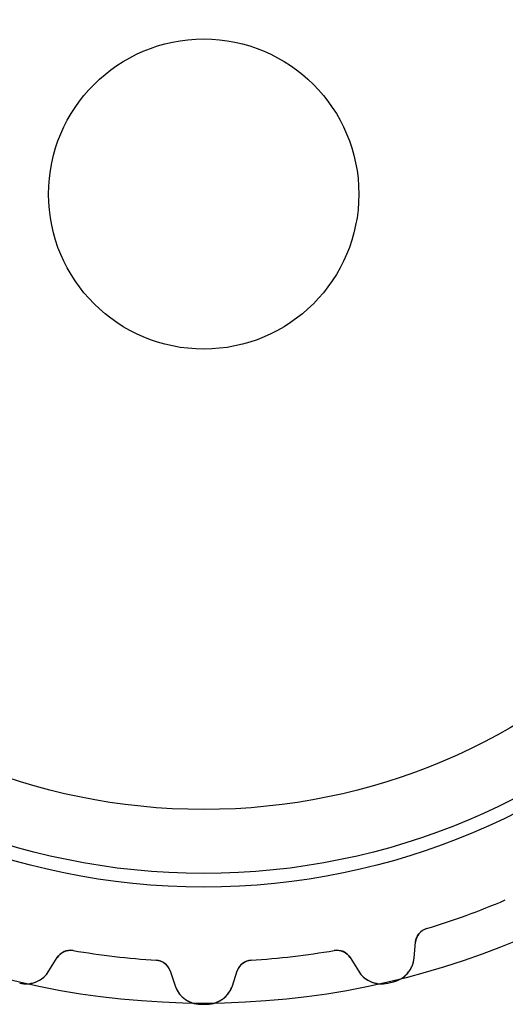
# Model space of a CAD drawing. Units: millimetres. Extents: x -20.9 to 20.9, y -20.9 to 20.9.
# Drawn here: x -4.7 to 7.8, y -20.9 to 4.5 of the extents above; entities that cross this region are included whole.
import ezdxf

# ---------------------------------------------------------------- set-up
doc = ezdxf.new("R2010")
doc.units = ezdxf.units.MM
doc.layers.add('Body027', color=7, linetype='CONTINUOUS')
doc.layers.add('Easydrive', color=7, linetype='CONTINUOUS')

msp = doc.modelspace()

# ---------------------------------------------------------------- linework, layer by layer
at = {"layer": 'Body027'}
for radius in [20.875, 20.875, 20.875, 20.875, 20.875, 20.875, 20.875, 20.875, 17.875, 17.875, 17.875, 17.875, 17.875, 17.875, 17.875, 17.875, 15.875, 15.875, 15.875, 15.875, 15.875, 15.875, 15.875, 15.875]:
    msp.add_circle((0, 0), radius, dxfattribs=at)
at = {"layer": 'Easydrive'}
for p, q in [((4, 0, -13.5), (4, 0, 13.5)), ((4, 0, -13.5), (4, 0, 13.5)), ((5.7463, -18.9478, -13.5), (5.7463, -18.9478, -3.19664)), ((5.7463, -18.9478, -13.5), (5.7463, -18.9478, -3.19664)), ((5.7463, -18.9478, 3.19664), (5.7463, -18.9478, 13.5)), ((5.7463, -18.9478, 3.19664), (5.7463, -18.9478, 13.5)), ((5.42862, -19.6991, -13.5), (5.46391, -19.2957, -13.5)), ((5.42862, -19.6991, -13.5), (5.46391, -19.2957, -13.5)), ((5.42862, -19.6991, 13.5), (5.46391, -19.2957, 13.5)), ((5.42862, -19.6991, 13.5), (5.46391, -19.2957, 13.5)), ((5.46391, -19.2957, -13.5), (5.46391, -19.2957, -3.22702)), ((5.46391, -19.2957, -13.5), (5.46391, -19.2957, -3.22702)), ((5.46391, -19.2957, 3.22702), (5.46391, -19.2957, 13.5)), ((5.46391, -19.2957, 3.22702), (5.46391, -19.2957, 13.5)), ((-3.36869, -19.5113, -13.5), (-3.36869, -19.5113, -3.19664)), ((-3.36869, -19.5113, -13.5), (-3.36869, -19.5113, -3.19664)), ((-3.36869, -19.5113, 3.19664), (-3.36869, -19.5113, 13.5)), ((-3.36869, -19.5113, 3.19664), (-3.36869, -19.5113, 13.5)), ((3.36869, -19.5113, -13.5), (3.36869, -19.5113, -3.19664)), ((3.36869, -19.5113, -13.5), (3.36869, -19.5113, -3.19664)), ((3.36869, -19.5113, 3.19664), (3.36869, -19.5113, 13.5)), ((3.36869, -19.5113, 3.19664), (3.36869, -19.5113, 13.5)), ((-3.98975, -20.0401, -13.5), (-3.77719, -19.6955, -13.5)), ((-3.98975, -20.0401, -13.5), (-3.77719, -19.6955, -13.5)), ((-3.98975, -20.0401, 13.5), (-3.77719, -19.6955, 13.5)), ((-3.98975, -20.0401, 13.5), (-3.77719, -19.6955, 13.5)), ((-3.77719, -19.6955, -13.5), (-3.77719, -19.6955, -3.22702)), ((-3.77719, -19.6955, -13.5), (-3.77719, -19.6955, -3.22702)), ((-3.77719, -19.6955, 3.22702), (-3.77719, -19.6955, 13.5)), ((-3.77719, -19.6955, 3.22702), (-3.77719, -19.6955, 13.5)), ((-1.22174, -19.7623, -13.5), (-1.22174, -19.7623, -3.19664)), ((-1.22174, -19.7623, -13.5), (-1.22174, -19.7623, -3.19664)), ((-1.22174, -19.7623, 3.19664), (-1.22174, -19.7623, 13.5)), ((-1.22174, -19.7623, 3.19664), (-1.22174, -19.7623, 13.5)), ((1.22174, -19.7623, -13.5), (1.22174, -19.7623, -3.19664)), ((1.22174, -19.7623, -13.5), (1.22174, -19.7623, -3.19664)), ((1.22174, -19.7623, 3.19664), (1.22174, -19.7623, 13.5)), ((1.22174, -19.7623, 3.19664), (1.22174, -19.7623, 13.5)), ((3.77719, -19.6955, -13.5), (3.98975, -20.0401, -13.5)), ((3.77719, -19.6955, -13.5), (3.98975, -20.0401, -13.5)), ((3.77719, -19.6955, -13.5), (3.77719, -19.6955, -3.22702)), ((3.77719, -19.6955, -13.5), (3.77719, -19.6955, -3.22702)), ((3.77719, -19.6955, 13.5), (3.98975, -20.0401, 13.5)), ((3.77719, -19.6955, 13.5), (3.98975, -20.0401, 13.5)), ((3.77719, -19.6955, 3.22702), (3.77719, -19.6955, 13.5)), ((3.77719, -19.6955, 3.22702), (3.77719, -19.6955, 13.5)), ((5.42862, -19.6991, -13.5), (5.42862, -19.6991, -3.27227)), ((5.42862, -19.6991, -13.5), (5.42862, -19.6991, -3.27227)), ((5.42862, -19.6991, 3.27227), (5.42862, -19.6991, 13.5)), ((5.42862, -19.6991, 3.27227), (5.42862, -19.6991, 13.5)), ((-3.98975, -20.0401, -13.5), (-3.98975, -20.0401, -3.27227)), ((-3.98975, -20.0401, -13.5), (-3.98975, -20.0401, -3.27227)), ((-3.98975, -20.0401, 3.27227), (-3.98975, -20.0401, 13.5)), ((-3.98975, -20.0401, 3.27227), (-3.98975, -20.0401, 13.5)), ((-0.866725, -20.0357, -13.5), (-0.739364, -20.42, -13.5)), ((-0.866725, -20.0357, -13.5), (-0.739364, -20.42, -13.5)), ((-0.866725, -20.0357, -13.5), (-0.866725, -20.0357, -3.22702)), ((-0.866725, -20.0357, -13.5), (-0.866725, -20.0357, -3.22702)), ((-0.866725, -20.0357, 13.5), (-0.739364, -20.42, 13.5)), ((-0.866725, -20.0357, 13.5), (-0.739364, -20.42, 13.5)), ((-0.866725, -20.0357, 3.22702), (-0.866725, -20.0357, 13.5)), ((-0.866725, -20.0357, 3.22702), (-0.866725, -20.0357, 13.5)), ((0.739364, -20.42, -13.5), (0.866725, -20.0357, -13.5)), ((0.739364, -20.42, -13.5), (0.866725, -20.0357, -13.5)), ((0.739364, -20.42, 13.5), (0.866725, -20.0357, 13.5)), ((0.739364, -20.42, 13.5), (0.866725, -20.0357, 13.5)), ((0.866725, -20.0357, -13.5), (0.866725, -20.0357, -3.22702)), ((0.866725, -20.0357, -13.5), (0.866725, -20.0357, -3.22702)), ((0.866725, -20.0357, 3.22702), (0.866725, -20.0357, 13.5)), ((0.866725, -20.0357, 3.22702), (0.866725, -20.0357, 13.5)), ((3.98975, -20.0401, -13.5), (3.98975, -20.0401, -3.27227)), ((3.98975, -20.0401, -13.5), (3.98975, -20.0401, -3.27227)), ((3.98975, -20.0401, 3.27227), (3.98975, -20.0401, 13.5)), ((3.98975, -20.0401, 3.27227), (3.98975, -20.0401, 13.5)), ((-4.74444, -20.3544, -13.5), (-4.74444, -20.3544, -3.32799)), ((-4.74444, -20.3544, -13.5), (-4.74444, -20.3544, -3.32799)), ((-4.74444, -20.3544, 3.32799), (-4.74444, -20.3544, 13.5)), ((-4.74444, -20.3544, 3.32799), (-4.74444, -20.3544, 13.5)), ((-0.739364, -20.42, -13.5), (-0.739364, -20.42, -3.27227)), ((-0.739364, -20.42, -13.5), (-0.739364, -20.42, -3.27227)), ((-0.739364, -20.42, 3.27227), (-0.739364, -20.42, 13.5)), ((-0.739364, -20.42, 3.27227), (-0.739364, -20.42, 13.5)), ((0.739364, -20.42, -13.5), (0.739364, -20.42, -3.27227)), ((0.739364, -20.42, -13.5), (0.739364, -20.42, -3.27227)), ((0.739364, -20.42, 3.27227), (0.739364, -20.42, 13.5)), ((0.739364, -20.42, 3.27227), (0.739364, -20.42, 13.5)), ((4.74444, -20.3544, -13.5), (4.74444, -20.3544, -3.32799)), ((4.74444, -20.3544, -13.5), (4.74444, -20.3544, -3.32799)), ((4.74444, -20.3544, 3.32799), (4.74444, -20.3544, 13.5)), ((4.74444, -20.3544, 3.32799), (4.74444, -20.3544, 13.5)), ((4.89524, -20.3186, -13.5), (4.89524, -20.3186, -3.32799)), ((4.89524, -20.3186, -13.5), (4.89524, -20.3186, -3.32799)), ((4.89524, -20.3186, 3.32799), (4.89524, -20.3186, 13.5)), ((4.89524, -20.3186, 3.32799), (4.89524, -20.3186, 13.5)), ((-0.07749, -20.8999, -13.5), (-0.07749, -20.8999, -3.32799)), ((-0.07749, -20.8999, -13.5), (-0.07749, -20.8999, -3.32799)), ((-0.07749, -20.8999, 3.32799), (-0.07749, -20.8999, 13.5)), ((-0.07749, -20.8999, 3.32799), (-0.07749, -20.8999, 13.5)), ((0.07749, -20.8999, -13.5), (0.07749, -20.8999, -3.32799)), ((0.07749, -20.8999, -13.5), (0.07749, -20.8999, -3.32799)), ((0.07749, -20.8999, 3.32799), (0.07749, -20.8999, 13.5)), ((0.07749, -20.8999, 3.32799), (0.07749, -20.8999, 13.5))]:
    msp.add_line(p, q, dxfattribs=at)
for radius in [17.525, 17.525, 17.525, 17.525, 15.875, 15.875, 15.875, 15.875, 4, 4, 4, 4]:
    msp.add_circle((0, 0), radius, dxfattribs=at)
for centre, radius, start, end in [((0, 0, -13.5), 19.8, -70, -66.871), ((0, 0, -13.5), 19.8, -70, -66.871), ((0, 0, -3.19664), 19.8, -70, -66.871), ((0, 0, -3.19664), 19.8, -70, -66.871), ((0, 0, 13.5), 19.8, -70, -66.871), ((0, 0, 13.5), 19.8, -70, -66.871), ((0, 0, 3.19664), 19.8, -70, -66.871), ((0, 0, 3.19664), 19.8, -70, -66.871), ((0, 0, -13.5), 19.8, -73.129, -70), ((0, 0, -13.5), 19.8, -73.129, -70), ((0, 0, -3.19664), 19.8, -73.129, -70), ((0, 0, -3.19664), 19.8, -73.129, -70), ((0, 0, 13.5), 19.8, -73.129, -70), ((0, 0, 13.5), 19.8, -73.129, -70), ((0, 0, 3.19664), 19.8, -73.129, -70), ((0, 0, 3.19664), 19.8, -73.129, -70), ((5.86239, -19.3306, -13.5), 0.4, 106.871, 175), ((5.86239, -19.3306, -13.5), 0.4, 106.871, 175), ((5.86239, -19.3306, 13.5), 0.4, 106.871, 175), ((5.86239, -19.3306, 13.5), 0.4, 106.871, 175), ((-3.43674, -19.9055, -13.5), 0.4, 80.2043, 148.333), ((-3.43674, -19.9055, -13.5), 0.4, 80.2043, 148.333), ((-3.43674, -19.9055, 13.5), 0.4, 80.2043, 148.333), ((-3.43674, -19.9055, 13.5), 0.4, 80.2043, 148.333), ((0, 0, -13.5), 19.8, -99.7957, -96.6667), ((0, 0, -13.5), 19.8, -99.7957, -96.6667), ((0, 0, -3.19664), 19.8, -99.7957, -96.6667), ((0, 0, -3.19664), 19.8, -99.7957, -96.6667), ((0, 0, 13.5), 19.8, -99.7957, -96.6667), ((0, 0, 13.5), 19.8, -99.7957, -96.6667), ((0, 0, 3.19664), 19.8, -99.7957, -96.6667), ((0, 0, 3.19664), 19.8, -99.7957, -96.6667), ((0, 0, -13.5), 19.8, -83.3333, -80.2043), ((0, 0, -13.5), 19.8, -83.3333, -80.2043), ((0, 0, -3.19664), 19.8, -83.3333, -80.2043), ((0, 0, -3.19664), 19.8, -83.3333, -80.2043), ((0, 0, 13.5), 19.8, -83.3333, -80.2043), ((0, 0, 13.5), 19.8, -83.3333, -80.2043), ((0, 0, 3.19664), 19.8, -83.3333, -80.2043), ((0, 0, 3.19664), 19.8, -83.3333, -80.2043), ((3.43674, -19.9055, -13.5), 0.4, 31.6667, 99.7957), ((3.43674, -19.9055, -13.5), 0.4, 31.6667, 99.7957), ((3.43674, -19.9055, 13.5), 0.4, 31.6667, 99.7957), ((3.43674, -19.9055, 13.5), 0.4, 31.6667, 99.7957), ((0, 0, -13.5), 19.8, -96.6667, -93.5376), ((0, 0, -13.5), 19.8, -96.6667, -93.5376), ((0, 0, -3.19664), 19.8, -96.6667, -93.5376), ((0, 0, -3.19664), 19.8, -96.6667, -93.5376), ((0, 0, 13.5), 19.8, -96.6667, -93.5376), ((0, 0, 13.5), 19.8, -96.6667, -93.5376), ((0, 0, 3.19664), 19.8, -96.6667, -93.5376), ((0, 0, 3.19664), 19.8, -96.6667, -93.5376), ((-1.24642, -20.1615, -13.5), 0.4, 18.3333, 86.4624), ((-1.24642, -20.1615, -13.5), 0.4, 18.3333, 86.4624), ((-1.24642, -20.1615, 13.5), 0.4, 18.3333, 86.4624), ((-1.24642, -20.1615, 13.5), 0.4, 18.3333, 86.4624), ((1.24642, -20.1615, -13.5), 0.4, 93.5376, 161.667), ((1.24642, -20.1615, -13.5), 0.4, 93.5376, 161.667), ((1.24642, -20.1615, 13.5), 0.4, 93.5376, 161.667), ((1.24642, -20.1615, 13.5), 0.4, 93.5376, 161.667), ((0, 0, -13.5), 19.8, -86.4624, -83.3333), ((0, 0, -13.5), 19.8, -86.4624, -83.3333), ((0, 0, -3.19664), 19.8, -86.4624, -83.3333), ((0, 0, -3.19664), 19.8, -86.4624, -83.3333), ((0, 0, 13.5), 19.8, -86.4624, -83.3333), ((0, 0, 13.5), 19.8, -86.4624, -83.3333), ((0, 0, 3.19664), 19.8, -86.4624, -83.3333), ((0, 0, 3.19664), 19.8, -86.4624, -83.3333), ((4.73128, -19.6381, -13.5), 0.7, -76.4542, -4.99999), ((4.73128, -19.6381, -13.5), 0.7, -76.4542, -4.99999), ((4.73128, -19.6381, 13.5), 0.7, -76.4542, -4.99999), ((4.73128, -19.6381, 13.5), 0.7, -76.4542, -4.99999), ((-4.58553, -19.6726, -13.5), 0.7, -103.121, -31.6667), ((-4.58553, -19.6726, -13.5), 0.7, -103.121, -31.6667), ((-4.58553, -19.6726, 13.5), 0.7, -103.121, -31.6667), ((-4.58553, -19.6726, 13.5), 0.7, -103.121, -31.6667), ((4.58553, -19.6726, -13.5), 0.7, -148.333, -76.8791), ((4.58553, -19.6726, -13.5), 0.7, -148.333, -76.8791), ((4.58553, -19.6726, 13.5), 0.7, -148.333, -76.8791), ((4.58553, -19.6726, 13.5), 0.7, -148.333, -76.8791), ((-0.074894, -20.1999, -13.5), 0.7, -161.667, -90.2124), ((-0.074894, -20.1999, -13.5), 0.7, -161.667, -90.2124), ((-0.074894, -20.1999, 13.5), 0.7, -161.667, -90.2124), ((-0.074894, -20.1999, 13.5), 0.7, -161.667, -90.2124), ((0.074894, -20.1999, -13.5), 0.7, -89.7876, -18.3333), ((0.074894, -20.1999, -13.5), 0.7, -89.7876, -18.3333), ((0.074894, -20.1999, 13.5), 0.7, -89.7876, -18.3333), ((0.074894, -20.1999, 13.5), 0.7, -89.7876, -18.3333), ((0, 0, -13.5), 20.9, -76.8791, -76.6667), ((0, 0, -13.5), 20.9, -76.8791, -76.6667), ((0, 0, -3.32799), 20.9, -76.8791, -76.6667), ((0, 0, -3.32799), 20.9, -76.8791, -76.6667), ((0, 0, 13.5), 20.9, -76.8791, -76.6667), ((0, 0, 13.5), 20.9, -76.8791, -76.6667), ((0, 0, 3.32799), 20.9, -76.8791, -76.6667), ((0, 0, 3.32799), 20.9, -76.8791, -76.6667), ((0, 0, -13.5), 20.9, -76.6667, -76.4542), ((0, 0, -13.5), 20.9, -76.6667, -76.4542), ((0, 0, -3.32799), 20.9, -76.6667, -76.4542), ((0, 0, -3.32799), 20.9, -76.6667, -76.4542), ((0, 0, 13.5), 20.9, -76.6667, -76.4542), ((0, 0, 13.5), 20.9, -76.6667, -76.4542), ((0, 0, 3.32799), 20.9, -76.6667, -76.4542), ((0, 0, 3.32799), 20.9, -76.6667, -76.4542), ((0, 0, -13.5), 20.9, -90.2124, -90), ((0, 0, -13.5), 20.9, -90.2124, -90), ((0, 0, -3.32799), 20.9, -90.2124, -90), ((0, 0, -3.32799), 20.9, -90.2124, -90), ((0, 0, 13.5), 20.9, -90.2124, -90), ((0, 0, 13.5), 20.9, -90.2124, -90), ((0, 0, 3.32799), 20.9, -90.2124, -90), ((0, 0, 3.32799), 20.9, -90.2124, -90), ((0, 0, -13.5), 20.9, -90, -89.7876), ((0, 0, -13.5), 20.9, -90, -89.7876), ((0, 0, -3.32799), 20.9, -90, -89.7876), ((0, 0, -3.32799), 20.9, -90, -89.7876), ((0, 0, 13.5), 20.9, -90, -89.7876), ((0, 0, 13.5), 20.9, -90, -89.7876), ((0, 0, 3.32799), 20.9, -90, -89.7876), ((0, 0, 3.32799), 20.9, -90, -89.7876)]:
    msp.add_arc(centre, radius, start, end, dxfattribs=at)
for points in [[(5.46391, -19.2957, -3.22702), (5.4746, -19.1429, -3.2098), (5.5877, -18.9939, -3.19641), (5.7463, -18.9478, -3.19664)], [(5.46391, -19.2957, -3.22702), (5.4746, -19.1429, -3.2098), (5.5877, -18.9939, -3.19641), (5.7463, -18.9478, -3.19664)], [(5.46391, -19.2957, 3.22702), (5.4746, -19.1429, 3.2098), (5.5877, -18.9939, 3.19641), (5.7463, -18.9478, 3.19664)], [(5.46391, -19.2957, 3.22702), (5.4746, -19.1429, 3.2098), (5.5877, -18.9939, 3.19641), (5.7463, -18.9478, 3.19664)], [(-3.77719, -19.6955, -3.22702), (-3.69903, -19.5637, -3.2098), (-3.53111, -19.4814, -3.19641), (-3.36869, -19.5113, -3.19664)], [(-3.77719, -19.6955, -3.22702), (-3.69903, -19.5637, -3.2098), (-3.53111, -19.4814, -3.19641), (-3.36869, -19.5113, -3.19664)], [(-3.77719, -19.6955, 3.22702), (-3.69903, -19.5637, 3.2098), (-3.53111, -19.4814, 3.19641), (-3.36869, -19.5113, 3.19664)], [(-3.77719, -19.6955, 3.22702), (-3.69903, -19.5637, 3.2098), (-3.53111, -19.4814, 3.19641), (-3.36869, -19.5113, 3.19664)], [(3.36869, -19.5113, -3.19664), (3.53111, -19.4814, -3.19641), (3.69906, -19.5637, -3.2098), (3.77719, -19.6955, -3.22702)], [(3.36869, -19.5113, -3.19664), (3.53111, -19.4814, -3.19641), (3.69906, -19.5637, -3.2098), (3.77719, -19.6955, -3.22702)], [(3.36869, -19.5113, 3.19664), (3.53111, -19.4814, 3.19641), (3.69906, -19.5637, 3.2098), (3.77719, -19.6955, 3.22702)], [(3.36869, -19.5113, 3.19664), (3.53111, -19.4814, 3.19641), (3.69906, -19.5637, 3.2098), (3.77719, -19.6955, 3.22702)], [(-1.22174, -19.7623, -3.19664), (-1.05678, -19.7706, -3.19641), (-0.912347, -19.8894, -3.2098), (-0.866725, -20.0357, -3.22702)], [(-1.22174, -19.7623, -3.19664), (-1.05678, -19.7706, -3.19641), (-0.912347, -19.8894, -3.2098), (-0.866725, -20.0357, -3.22702)], [(-1.22174, -19.7623, 3.19664), (-1.05678, -19.7706, 3.19641), (-0.912347, -19.8894, 3.2098), (-0.866725, -20.0357, 3.22702)], [(-1.22174, -19.7623, 3.19664), (-1.05678, -19.7706, 3.19641), (-0.912347, -19.8894, 3.2098), (-0.866725, -20.0357, 3.22702)], [(0.866725, -20.0357, -3.22702), (0.912376, -19.8894, -3.2098), (1.05679, -19.7706, -3.19641), (1.22174, -19.7623, -3.19664)], [(0.866725, -20.0357, -3.22702), (0.912376, -19.8894, -3.2098), (1.05679, -19.7706, -3.19641), (1.22174, -19.7623, -3.19664)], [(0.866725, -20.0357, 3.22702), (0.912376, -19.8894, 3.2098), (1.05679, -19.7706, 3.19641), (1.22174, -19.7623, 3.19664)], [(0.866725, -20.0357, 3.22702), (0.912376, -19.8894, 3.2098), (1.05679, -19.7706, 3.19641), (1.22174, -19.7623, 3.19664)]]:
    msp.add_open_spline(points, degree=3, dxfattribs=at)
for points, knots in [([(4.89524, -20.3186, -3.32799), (5.05287, -20.2813, -3.32806), (5.1931, -20.1866, -3.32124), (5.28518, -20.0661, -3.31013), (5.37002, -19.9564, -3.30004), (5.41753, -19.8273, -3.28668), (5.42862, -19.6991, -3.27227)], [0, 0, 0, 0, 0.523136, 0.523136, 0.523136, 1, 1, 1, 1]), ([(4.89524, -20.3186, -3.32799), (5.05287, -20.2813, -3.32806), (5.1931, -20.1866, -3.32124), (5.28518, -20.0661, -3.31013), (5.37002, -19.9564, -3.30004), (5.41753, -19.8273, -3.28668), (5.42862, -19.6991, -3.27227)], [0, 0, 0, 0, 0.523136, 0.523136, 0.523136, 1, 1, 1, 1]), ([(4.89524, -20.3186, 3.32799), (5.05287, -20.2813, 3.32806), (5.1931, -20.1866, 3.32124), (5.28518, -20.0661, 3.31013), (5.37002, -19.9564, 3.30004), (5.41753, -19.8273, 3.28668), (5.42862, -19.6991, 3.27227)], [0, 0, 0, 0, 0.523136, 0.523136, 0.523136, 1, 1, 1, 1]), ([(4.89524, -20.3186, 3.32799), (5.05287, -20.2813, 3.32806), (5.1931, -20.1866, 3.32124), (5.28518, -20.0661, 3.31013), (5.37002, -19.9564, 3.30004), (5.41753, -19.8273, 3.28668), (5.42862, -19.6991, 3.27227)], [0, 0, 0, 0, 0.523136, 0.523136, 0.523136, 1, 1, 1, 1]), ([(-4.74444, -20.3544, -3.32799), (-4.58684, -20.3918, -3.32806), (-4.41901, -20.3701, -3.32124), (-4.28265, -20.3037, -3.31013), (-4.15759, -20.2437, -3.30004), (-4.0572, -20.1497, -3.28668), (-3.98975, -20.0401, -3.27227)], [0, 0, 0, 0, 0.523136, 0.523136, 0.523136, 1, 1, 1, 1]), ([(-4.74444, -20.3544, -3.32799), (-4.58684, -20.3918, -3.32806), (-4.41901, -20.3701, -3.32124), (-4.28265, -20.3037, -3.31013), (-4.15759, -20.2437, -3.30004), (-4.0572, -20.1497, -3.28668), (-3.98975, -20.0401, -3.27227)], [0, 0, 0, 0, 0.523136, 0.523136, 0.523136, 1, 1, 1, 1]), ([(-4.74444, -20.3544, 3.32799), (-4.58684, -20.3918, 3.32806), (-4.41901, -20.3701, 3.32124), (-4.28265, -20.3037, 3.31013), (-4.15759, -20.2437, 3.30004), (-4.0572, -20.1497, 3.28668), (-3.98975, -20.0401, 3.27227)], [0, 0, 0, 0, 0.523136, 0.523136, 0.523136, 1, 1, 1, 1]), ([(-4.74444, -20.3544, 3.32799), (-4.58684, -20.3918, 3.32806), (-4.41901, -20.3701, 3.32124), (-4.28265, -20.3037, 3.31013), (-4.15759, -20.2437, 3.30004), (-4.0572, -20.1497, 3.28668), (-3.98975, -20.0401, 3.27227)], [0, 0, 0, 0, 0.523136, 0.523136, 0.523136, 1, 1, 1, 1]), ([(3.98975, -20.0401, -3.27227), (4.05712, -20.1496, -3.28666), (4.15737, -20.2435, -3.30002), (4.28225, -20.3035, -3.3101), (4.41869, -20.37, -3.32122), (4.58668, -20.3918, -3.32806), (4.74444, -20.3544, -3.32799)], [0, 0, 0, 0, 0.476348, 0.476348, 0.476348, 1, 1, 1, 1]), ([(3.98975, -20.0401, -3.27227), (4.05712, -20.1496, -3.28666), (4.15737, -20.2435, -3.30002), (4.28225, -20.3035, -3.3101), (4.41869, -20.37, -3.32122), (4.58668, -20.3918, -3.32806), (4.74444, -20.3544, -3.32799)], [0, 0, 0, 0, 0.476348, 0.476348, 0.476348, 1, 1, 1, 1]), ([(3.98975, -20.0401, 3.27227), (4.05712, -20.1496, 3.28666), (4.15737, -20.2435, 3.30002), (4.28225, -20.3035, 3.3101), (4.41869, -20.37, 3.32122), (4.58668, -20.3918, 3.32806), (4.74444, -20.3544, 3.32799)], [0, 0, 0, 0, 0.476348, 0.476348, 0.476348, 1, 1, 1, 1]), ([(3.98975, -20.0401, 3.27227), (4.05712, -20.1496, 3.28666), (4.15737, -20.2435, 3.30002), (4.28225, -20.3035, 3.3101), (4.41869, -20.37, 3.32122), (4.58668, -20.3918, 3.32806), (4.74444, -20.3544, 3.32799)], [0, 0, 0, 0, 0.476348, 0.476348, 0.476348, 1, 1, 1, 1]), ([(-0.739364, -20.42, -3.27227), (-0.699051, -20.5421, -3.28666), (-0.623171, -20.6566, -3.30002), (-0.515498, -20.7438, -3.3101), (-0.398071, -20.84, -3.32122), (-0.239635, -20.8999, -3.32806), (-0.07749, -20.8999, -3.32799)], [0, 0, 0, 0, 0.476348, 0.476348, 0.476348, 1, 1, 1, 1]), ([(-0.739364, -20.42, -3.27227), (-0.699051, -20.5421, -3.28666), (-0.623171, -20.6566, -3.30002), (-0.515498, -20.7438, -3.3101), (-0.398071, -20.84, -3.32122), (-0.239635, -20.8999, -3.32806), (-0.07749, -20.8999, -3.32799)], [0, 0, 0, 0, 0.476348, 0.476348, 0.476348, 1, 1, 1, 1]), ([(-0.739364, -20.42, 3.27227), (-0.699051, -20.5421, 3.28666), (-0.623171, -20.6566, 3.30002), (-0.515498, -20.7438, 3.3101), (-0.398071, -20.84, 3.32122), (-0.239635, -20.8999, 3.32806), (-0.07749, -20.8999, 3.32799)], [0, 0, 0, 0, 0.476348, 0.476348, 0.476348, 1, 1, 1, 1]), ([(-0.739364, -20.42, 3.27227), (-0.699051, -20.5421, 3.28666), (-0.623171, -20.6566, 3.30002), (-0.515498, -20.7438, 3.3101), (-0.398071, -20.84, 3.32122), (-0.239635, -20.8999, 3.32806), (-0.07749, -20.8999, 3.32799)], [0, 0, 0, 0, 0.476348, 0.476348, 0.476348, 1, 1, 1, 1]), ([(0.07749, -20.8999, -3.32799), (0.239473, -20.8999, -3.32806), (0.397763, -20.8401, -3.32124), (0.515149, -20.7441, -3.31013), (0.623005, -20.6569, -3.30004), (0.699009, -20.5422, -3.28668), (0.739364, -20.42, -3.27227)], [0, 0, 0, 0, 0.523136, 0.523136, 0.523136, 1, 1, 1, 1]), ([(0.07749, -20.8999, -3.32799), (0.239473, -20.8999, -3.32806), (0.397763, -20.8401, -3.32124), (0.515149, -20.7441, -3.31013), (0.623005, -20.6569, -3.30004), (0.699009, -20.5422, -3.28668), (0.739364, -20.42, -3.27227)], [0, 0, 0, 0, 0.523136, 0.523136, 0.523136, 1, 1, 1, 1]), ([(0.07749, -20.8999, 3.32799), (0.239473, -20.8999, 3.32806), (0.397763, -20.8401, 3.32124), (0.515149, -20.7441, 3.31013), (0.623005, -20.6569, 3.30004), (0.699009, -20.5422, 3.28668), (0.739364, -20.42, 3.27227)], [0, 0, 0, 0, 0.523136, 0.523136, 0.523136, 1, 1, 1, 1]), ([(0.07749, -20.8999, 3.32799), (0.239473, -20.8999, 3.32806), (0.397763, -20.8401, 3.32124), (0.515149, -20.7441, 3.31013), (0.623005, -20.6569, 3.30004), (0.699009, -20.5422, 3.28668), (0.739364, -20.42, 3.27227)], [0, 0, 0, 0, 0.523136, 0.523136, 0.523136, 1, 1, 1, 1])]:
    msp.add_open_spline(points, degree=3, knots=knots, dxfattribs=at)

doc.saveas('drawing.dxf')
